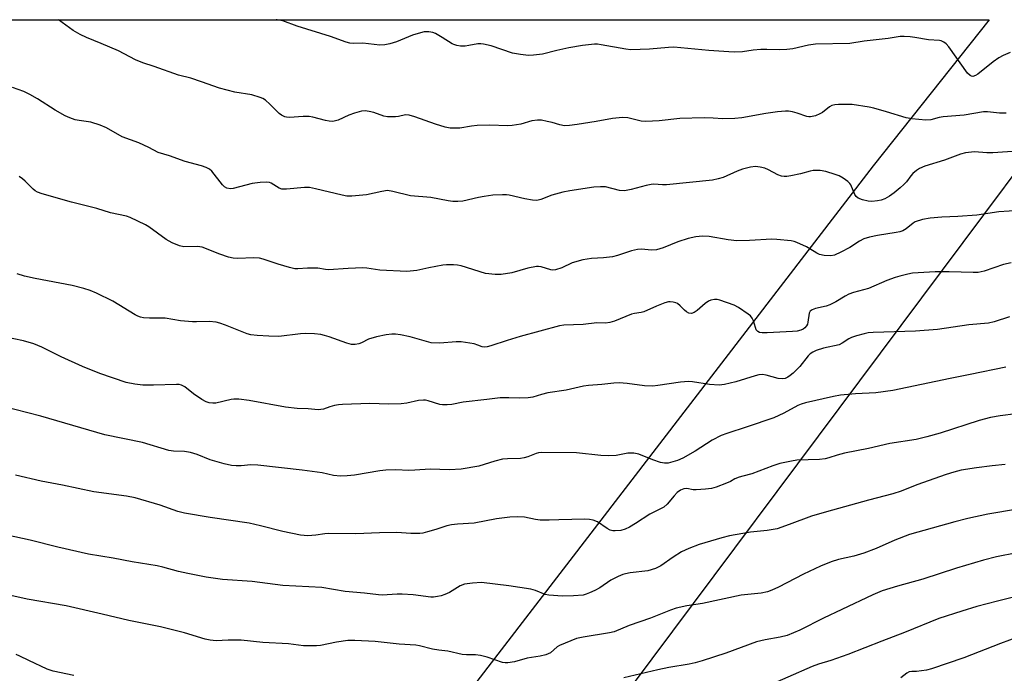
# Model space of a CAD drawing. Units: inches. Extents: x 1237771 to 1243771, y 589452 to 593452.
# Drawn here: x 1239686 to 1239975, y 593260 to 593452 of the extents above; entities that cross this region are included whole.
import ezdxf

# ---------------------------------------------------------------- set-up
doc = ezdxf.new("R2010")
doc.units = ezdxf.units.IN
doc.header["$MEASUREMENT"] = 0
doc.layers.add('NTRL-Farm Land', color=3, linetype='Continuous')
doc.layers.add('Undefined', color=1, linetype='Continuous')

msp = doc.modelspace()

# ---------------------------------------------------------------- linework, layer by layer
at = {"layer": 'NTRL-Farm Land'}
for points in [[(1239723.79, 593170.98, 0), (1239702.13, 593170.97, 0), (1239685.03, 593175.97, 0), (1239607.51, 593209.31, 0), (1239523.29, 593249.6, 0), (1239532.1, 593264.26, 0), (1239655.09, 593449.25, 0), (1239657.19, 593452.11, 0), (1239970.97, 593452.08, 0), (1239936.88, 593409.2, 0), (1239772.94, 593195.78, 0), (1239753.76, 593181.57, 0)], [(1240521.81, 592775.18, 0), (1240476.3, 592774.61, 0), (1240380.72, 592822.45, 0), (1240203.39, 592925.04, 0), (1240073.73, 592990.67, 0), (1239912.12, 593083.43, 0), (1239832.5, 593133.13, 0), (1239808, 593157.07, 0), (1239805.86, 593163.72, 0), (1239807.18, 593179.42, 0), (1239817.02, 593195.66, 0), (1239865.94, 593256.12, 0), (1240012.3, 593452.07, 0), (1240714.37, 593452, 0), (1240718.27, 593447.75, 0), (1240766.55, 593398.98, 0), (1240704.55, 593334.53, 0), (1240841.86, 593201.55, 0), (1240840.66, 593200.18, 0), (1240724.14, 593039.61, 0), (1240598.91, 592877.17, 0), (1240551.07, 592798.63, 0)]]:
    msp.add_polyline3d(points, close=True, dxfattribs=at)
at = {"layer": 'Undefined'}
for points, elevation in [([(1239976.06, 593424.61), (1239974.01, 593424.63), (1239970.5, 593424.99), (1239969.34, 593425.02), (1239963.64, 593424.04), (1239957.47, 593423.59), (1239956.33, 593423.35), (1239953.85, 593422.65), (1239952.43, 593422.54), (1239948.33, 593422.96), (1239946.58, 593423.23), (1239940.82, 593425.06), (1239937.17, 593426.11), (1239935.75, 593426.43), (1239930.8, 593427.15), (1239926.78, 593427.2), (1239925.66, 593427.12), (1239924.76, 593426.87), (1239924.11, 593426.48), (1239922.04, 593424.85), (1239921.3, 593424.39), (1239919.94, 593423.86), (1239918.55, 593423.54), (1239918, 593423.55), (1239917.44, 593423.67), (1239914.64, 593424.65), (1239913.19, 593425.05), (1239912.03, 593425.25), (1239911.15, 593425.25), (1239908.79, 593425.04), (1239905.41, 593424.57), (1239898.35, 593423.28), (1239896.3, 593423.05), (1239892.73, 593423), (1239889.92, 593423.18), (1239887.25, 593423.22), (1239880.07, 593423.02), (1239874.05, 593422.37), (1239870.1, 593422.15), (1239868.7, 593422.31), (1239864.8, 593423.23), (1239863.25, 593423.38), (1239860.34, 593423.03), (1239855.56, 593422.16), (1239849.98, 593421.31), (1239847.67, 593421.04), (1239846.24, 593420.96), (1239844.83, 593421.16), (1239842.57, 593421.89), (1239841.16, 593422.23), (1239839.45, 593422.54), (1239838.3, 593422.62), (1239836.57, 593422.39), (1239833.36, 593421.41), (1239830.86, 593421), (1239829.44, 593420.95), (1239824.29, 593421.08), (1239820.57, 593421.01), (1239818.86, 593420.85), (1239815.5, 593420.27), (1239814.35, 593420.2), (1239812.57, 593420.27), (1239811.11, 593420.55), (1239808.26, 593421.44), (1239802.21, 593423.58), (1239800.52, 593424.07), (1239799.49, 593424.13), (1239797.4, 593423.68), (1239796.53, 593423.57), (1239794.2, 593423.55), (1239793.09, 593423.78), (1239790.15, 593424.84), (1239788.76, 593425.17), (1239787.65, 593425.32), (1239786.51, 593425.2), (1239784.52, 593424.62), (1239782.85, 593424.02), (1239779.65, 593422.6), (1239778.88, 593422.35), (1239778.1, 593422.23), (1239777.03, 593422.27), (1239775.96, 593422.44), (1239772.27, 593423.42), (1239771.13, 593423.63), (1239769.45, 593423.65), (1239765.37, 593423.36), (1239764.52, 593423.44), (1239764, 593423.59), (1239763.01, 593424.08), (1239762.32, 593424.57), (1239759.6, 593427.29), (1239758.31, 593428.45), (1239757.6, 593428.92), (1239756.81, 593429.27), (1239754.3, 593430.07), (1239749.3, 593430.78), (1239744.78, 593431.98), (1239739.5, 593433.89), (1239736.38, 593434.89), (1239732.73, 593435.83), (1239725.62, 593438.32), (1239722.28, 593439.39), (1239720.1, 593440.36), (1239715.18, 593442.91), (1239710.09, 593445.16), (1239705.74, 593446.89), (1239703.83, 593447.8), (1239701.85, 593448.92), (1239697.49, 593452.11)], 616), ([(1239977.2, 593442.5), (1239975.09, 593441.61), (1239973.83, 593440.9), (1239972.15, 593439.73), (1239967.7, 593436.11), (1239966.96, 593435.66), (1239966.24, 593435.46), (1239965.81, 593435.5), (1239965.4, 593435.7), (1239964.65, 593436.43), (1239959.18, 593444.14), (1239958.41, 593445.02), (1239957.72, 593445.52), (1239956.95, 593445.87), (1239956.4, 593445.99), (1239953.21, 593446.21), (1239949.22, 593446.92), (1239947.77, 593447.08), (1239946.02, 593447.19), (1239944.85, 593447.13), (1239941.35, 593446.6), (1239934.31, 593445.78), (1239930.11, 593445.08), (1239919.94, 593444.94), (1239917.89, 593444.58), (1239913.31, 593443.57), (1239911.55, 593443.35), (1239909.47, 593443.23), (1239905.66, 593443.35), (1239903.95, 593443.3), (1239901.69, 593443.14), (1239898.49, 593442.7), (1239896.24, 593442.57), (1239894.51, 593442.62), (1239888.64, 593443.07), (1239878.39, 593444.03), (1239876.76, 593443.95), (1239871.17, 593443.44), (1239865.66, 593443.29), (1239864.2, 593443.46), (1239857.03, 593444.75), (1239855.9, 593444.88), (1239855.03, 593444.89), (1239851.53, 593444.48), (1239847.5, 593443.79), (1239843.94, 593443.06), (1239839.76, 593442), (1239837.12, 593441.65), (1239835.65, 593441.58), (1239833.27, 593441.86), (1239830.92, 593442.28), (1239824.65, 593444.43), (1239822.44, 593444.95), (1239821.6, 593445.04), (1239820.78, 593445), (1239818.06, 593444.48), (1239816.99, 593444.36), (1239815.67, 593444.37), (1239814.54, 593444.54), (1239813.73, 593444.79), (1239813.22, 593445.04), (1239810.29, 593446.91), (1239808.28, 593448.07), (1239807.49, 593448.38), (1239806.37, 593448.56), (1239804.94, 593448.52), (1239803.2, 593448.1), (1239801.5, 593447.52), (1239796.82, 593445.65), (1239794.87, 593445.04), (1239793.46, 593444.69), (1239791.92, 593444.65), (1239786.98, 593445.18), (1239784.27, 593445.14), (1239783.17, 593445.21), (1239782.08, 593445.5), (1239777.44, 593447.18), (1239767.67, 593450.23), (1239763.4, 593451.75), (1239761.74, 593452.08), (1239761.48, 593452.1)], 618), ([(1239979.24, 593413.5), (1239972.07, 593413.02), (1239970.29, 593413.02), (1239966.68, 593413.23), (1239964.03, 593412.97), (1239962.6, 593412.63), (1239957.94, 593410.85), (1239952.14, 593409.07), (1239950.59, 593408.38), (1239949.63, 593407.78), (1239948.55, 593406.86), (1239947.98, 593406.23), (1239946.7, 593404.44), (1239945.97, 593403.63), (1239944.9, 593402.66), (1239943.05, 593401.19), (1239941.74, 593400.24), (1239940.31, 593399.44), (1239939.3, 593399.05), (1239938.2, 593398.85), (1239936.52, 593398.69), (1239935.41, 593398.74), (1239933.79, 593399.13), (1239932.53, 593399.65), (1239931.95, 593400.14), (1239931.51, 593400.75), (1239930.35, 593403.54), (1239930.07, 593403.99), (1239929.5, 593404.56), (1239928.13, 593405.49), (1239926.9, 593406.17), (1239925.72, 593406.63), (1239922.99, 593407.49), (1239921.31, 593407.8), (1239919.27, 593407.77), (1239918.42, 593407.62), (1239915.61, 593406.85), (1239912.74, 593406.19), (1239911.59, 593406), (1239910.75, 593405.99), (1239909.96, 593406.12), (1239908.94, 593406.46), (1239906.16, 593407.97), (1239905.11, 593408.43), (1239903.72, 593408.78), (1239902.31, 593408.97), (1239900.9, 593408.81), (1239898.55, 593408.15), (1239896.91, 593407.55), (1239892.84, 593405.71), (1239891.41, 593405.31), (1239889.66, 593404.94), (1239876.2, 593403.56), (1239875.05, 593403.53), (1239872.48, 593403.75), (1239871.64, 593403.71), (1239870.26, 593403.41), (1239865.84, 593402.2), (1239863.84, 593401.83), (1239862.4, 593401.95), (1239858.23, 593402.95), (1239856.81, 593402.99), (1239854.84, 593402.88), (1239847.74, 593401.78), (1239845.74, 593401.4), (1239842.49, 593400.51), (1239839.28, 593399.23), (1239838.51, 593399.05), (1239837.97, 593399), (1239836.85, 593399.09), (1239834.6, 593399.46), (1239830, 593400.5), (1239829.14, 593400.61), (1239828.02, 593400.62), (1239825.2, 593400.49), (1239822.61, 593400.14), (1239820.93, 593399.84), (1239816.35, 593398.8), (1239814.88, 593398.7), (1239813.4, 593398.71), (1239811.98, 593398.88), (1239806.89, 593399.8), (1239800.91, 593400.36), (1239795.74, 593401.65), (1239794.18, 593401.86), (1239792.52, 593401.64), (1239787.98, 593400.61), (1239783.67, 593400.28), (1239782.29, 593400.27), (1239780.84, 593400.52), (1239773.01, 593402.41), (1239771.26, 593402.75), (1239769.81, 593402.78), (1239764.53, 593402.28), (1239763.1, 593402.3), (1239762.33, 593402.57), (1239760, 593404.03), (1239759.53, 593404.22), (1239758.71, 593404.33), (1239756.73, 593404.25), (1239754.46, 593404), (1239748.84, 593402.49), (1239748.03, 593402.43), (1239746.96, 593402.6), (1239746.26, 593402.95), (1239745.66, 593403.53), (1239742.52, 593407.59), (1239741.88, 593408.13), (1239740.87, 593408.66), (1239739.51, 593409.14), (1239734.71, 593410.4), (1239730.17, 593412.06), (1239726.78, 593413.11), (1239724.03, 593414.54), (1239721.15, 593415.91), (1239716.25, 593417.7), (1239711.6, 593420.3), (1239709.74, 593421.11), (1239707, 593421.96), (1239703.59, 593422.47), (1239702.45, 593422.71), (1239700.8, 593423.26), (1239699.49, 593423.84), (1239696.57, 593425.55), (1239691.32, 593428.87), (1239689.11, 593430.11), (1239687.34, 593430.98), (1239684.01, 593432.2)], 614), ([(1239979.9, 593396.03), (1239973.89, 593395.59), (1239967.36, 593394.62), (1239961.79, 593394.22), (1239957.15, 593394.07), (1239953.68, 593393.75), (1239951.43, 593393.34), (1239949.31, 593392.65), (1239948.64, 593392.26), (1239946.63, 593390.67), (1239945.6, 593390.08), (1239944.79, 593389.76), (1239943.68, 593389.52), (1239938.17, 593388.66), (1239935.86, 593388.15), (1239934.18, 593387.65), (1239932.9, 593387.02), (1239930.06, 593385.17), (1239927.42, 593383.78), (1239925.54, 593382.91), (1239924.44, 593382.69), (1239922.48, 593382.82), (1239921.13, 593383.12), (1239920.4, 593383.47), (1239918.31, 593384.8), (1239917.31, 593385.32), (1239914.47, 593386.6), (1239913.67, 593386.88), (1239912.8, 593387.06), (1239908.65, 593387.54), (1239907.17, 593387.64), (1239900.61, 593387.21), (1239896.86, 593387.09), (1239894.28, 593387.42), (1239888.76, 593388.36), (1239886.75, 593388.45), (1239884.77, 593388.31), (1239882.6, 593387.79), (1239879.53, 593386.8), (1239875.19, 593385.01), (1239873.26, 593384.49), (1239871.85, 593384.33), (1239868.74, 593384.61), (1239867.62, 593384.57), (1239865.91, 593384.17), (1239861.76, 593382.79), (1239860.36, 593382.41), (1239857.72, 593382.12), (1239854.16, 593381.96), (1239851.6, 593381.51), (1239848.49, 593380.6), (1239845.39, 593379.16), (1239843.53, 593378.56), (1239842.72, 593378.48), (1239842.16, 593378.55), (1239839.39, 593379.45), (1239838.58, 593379.59), (1239838.01, 593379.59), (1239835.4, 593379.11), (1239830.74, 593377.67), (1239827.59, 593377.19), (1239825.87, 593377.18), (1239823.04, 593377.52), (1239815.88, 593379.76), (1239814.77, 593379.98), (1239813.61, 593380.05), (1239811.58, 593380.04), (1239810.41, 593379.93), (1239806.3, 593379.13), (1239802.77, 593378.35), (1239799.87, 593378.07), (1239791.93, 593378.47), (1239788.15, 593379.05), (1239786.99, 593379.14), (1239782.61, 593378.97), (1239776.88, 593378.59), (1239776.02, 593378.64), (1239773.69, 593379.03), (1239772.57, 593379.12), (1239770.64, 593379.09), (1239767.85, 593378.85), (1239767.01, 593378.89), (1239765.35, 593379.26), (1239762.03, 593380.21), (1239757.66, 593381.74), (1239756.56, 593382.03), (1239754.86, 593382.13), (1239750.24, 593381.95), (1239748.81, 593382.01), (1239747.42, 593382.35), (1239744.96, 593383.19), (1239739.68, 593385.24), (1239738.32, 593385.4), (1239734.38, 593385.3), (1239733.03, 593385.65), (1239730.95, 593386.56), (1239729.17, 593387.48), (1239724.02, 593391.22), (1239723.06, 593391.83), (1239718.6, 593393.97), (1239717.51, 593394.31), (1239712.82, 593395.34), (1239708.81, 593396.6), (1239701.37, 593398.47), (1239692.72, 593400.97), (1239691.38, 593401.45), (1239690.68, 593401.81), (1239690.08, 593402.27), (1239687.72, 593404.63), (1239686.89, 593405.35), (1239685.9, 593405.98)], 612), ([(1239977.52, 593380.67), (1239975.2, 593380.13), (1239969.54, 593378.16), (1239967.82, 593377.83), (1239966.34, 593377.78), (1239959.24, 593377.98), (1239955.1, 593377.95), (1239948.51, 593377.56), (1239947.07, 593377.31), (1239944.78, 593376.76), (1239943.38, 593376.35), (1239940.94, 593375.45), (1239935.51, 593373.13), (1239931.11, 593371.88), (1239929.79, 593371.42), (1239928.67, 593370.84), (1239926, 593369.15), (1239924.2, 593368.26), (1239923.09, 593367.92), (1239919.98, 593367.18), (1239918.99, 593366.83), (1239918.43, 593366.41), (1239918.12, 593365.83), (1239917.74, 593363.2), (1239917.6, 593362.65), (1239917.36, 593362.16), (1239916.82, 593361.53), (1239916.38, 593361.19), (1239915.69, 593360.85), (1239914.64, 593360.58), (1239913.19, 593360.44), (1239905.77, 593360.05), (1239904.34, 593360.07), (1239903.53, 593360.21), (1239903.08, 593360.44), (1239902.59, 593360.99), (1239902.31, 593361.67), (1239901.73, 593363.6), (1239901.39, 593364.39), (1239900.87, 593365.03), (1239900.22, 593365.57), (1239897.31, 593367.5), (1239896.05, 593368.2), (1239891.89, 593369.67), (1239891.05, 593369.87), (1239890.26, 593369.9), (1239889.26, 593369.71), (1239888.53, 593369.39), (1239887.6, 593368.7), (1239885.23, 593366.59), (1239884.28, 593366.03), (1239883.54, 593365.79), (1239882.77, 593365.86), (1239882.04, 593366.22), (1239881.46, 593366.72), (1239880.23, 593368.05), (1239879.39, 593368.68), (1239878.9, 593368.89), (1239878.11, 593369.09), (1239877.31, 593369.17), (1239876.77, 593369.13), (1239875.67, 593368.84), (1239873.23, 593367.92), (1239869.53, 593366.24), (1239868.72, 593366.02), (1239866.81, 593365.79), (1239865.93, 593365.58), (1239860.91, 593363.54), (1239859.55, 593363.08), (1239858.26, 593362.93), (1239855.71, 593363.05), (1239851.66, 593362.49), (1239846.05, 593362.34), (1239844.7, 593362.17), (1239833.22, 593359.03), (1239829.36, 593357.85), (1239824.6, 593356.24), (1239823.46, 593355.95), (1239822.63, 593355.83), (1239821.97, 593355.91), (1239820.74, 593356.48), (1239819.64, 593356.79), (1239815.86, 593357.44), (1239814.42, 593357.42), (1239809.59, 593357), (1239807.05, 593357.17), (1239805.63, 593357.5), (1239800.81, 593358.91), (1239797.97, 593359.5), (1239796.55, 593359.68), (1239795.45, 593359.63), (1239793.8, 593359.43), (1239790.93, 593358.89), (1239788.57, 593358.2), (1239786.52, 593357.17), (1239785.74, 593356.86), (1239784.7, 593356.65), (1239783.65, 593356.62), (1239782.25, 593356.98), (1239777.04, 593358.92), (1239775.68, 593359.33), (1239774.56, 593359.57), (1239772.77, 593359.73), (1239770.08, 593359.83), (1239768.67, 593359.75), (1239762.25, 593359.03), (1239759.33, 593359.08), (1239755.92, 593359.25), (1239754.07, 593359.51), (1239753, 593359.8), (1239746.59, 593362.36), (1239744.96, 593362.95), (1239743.86, 593363.25), (1239741.79, 593363.38), (1239738.07, 593363.29), (1239736.89, 593363.33), (1239733.34, 593363.64), (1239728.9, 593364.33), (1239724.25, 593364.39), (1239722.47, 593364.5), (1239721.6, 593364.64), (1239720.8, 593364.93), (1239720.06, 593365.34), (1239713.52, 593369.38), (1239708.7, 593371.72), (1239706.86, 593372.51), (1239704.92, 593373.11), (1239701.55, 593373.99), (1239690.68, 593376.02), (1239687.52, 593376.69), (1239685.32, 593377.39)], 610), ([(1239976.99, 593364.73), (1239972.46, 593363.3), (1239970.84, 593362.9), (1239965.05, 593362.37), (1239955.8, 593361.02), (1239949.4, 593360.57), (1239936.88, 593360.17), (1239935.46, 593360.05), (1239934.3, 593359.82), (1239931.99, 593359.18), (1239930.59, 593358.69), (1239929.8, 593358.28), (1239927.82, 593356.99), (1239926.91, 593356.57), (1239922.34, 593355.51), (1239920.18, 593354.84), (1239919.16, 593354.4), (1239918.46, 593353.92), (1239917.83, 593353.34), (1239915.4, 593350.16), (1239913.38, 593348.2), (1239912.52, 593347.48), (1239911.82, 593347.02), (1239911.08, 593346.68), (1239910.3, 593346.5), (1239908.96, 593346.62), (1239905.49, 593347.62), (1239904.41, 593347.78), (1239903.31, 593347.68), (1239902.21, 593347.45), (1239896.52, 593345.71), (1239893.2, 593344.91), (1239891.7, 593344.71), (1239888.78, 593344.92), (1239883.79, 593345.64), (1239882.61, 593345.74), (1239880.32, 593345.54), (1239873.61, 593344.55), (1239872.18, 593344.43), (1239869.73, 593344.51), (1239864.64, 593345.2), (1239862.25, 593345.32), (1239860.76, 593345.31), (1239857.19, 593344.89), (1239853.27, 593344.59), (1239851.81, 593344.39), (1239846.69, 593343.17), (1239841.33, 593342.42), (1239839.46, 593341.96), (1239836.92, 593341.18), (1239835.53, 593340.96), (1239833.02, 593340.83), (1239829.83, 593340.99), (1239827.31, 593340.98), (1239823.35, 593340.43), (1239816.44, 593339.64), (1239813.13, 593339.02), (1239811.75, 593338.89), (1239810.36, 593338.91), (1239809.54, 593339.03), (1239806.15, 593340.12), (1239805.36, 593340.29), (1239804.79, 593340.32), (1239803.33, 593340.2), (1239799.89, 593339.36), (1239798.19, 593339.18), (1239794.49, 593339.07), (1239789, 593339.26), (1239780.97, 593339.04), (1239779.8, 593338.93), (1239778.64, 593338.7), (1239777.22, 593338.31), (1239775.36, 593337.63), (1239773.86, 593337.42), (1239770.86, 593337.68), (1239767.66, 593337.85), (1239764.24, 593338.18), (1239753.56, 593340.21), (1239750.46, 593340.55), (1239749.07, 593340.59), (1239748.23, 593340.5), (1239743.76, 593339.39), (1239742.9, 593339.37), (1239741.76, 593339.52), (1239740.94, 593339.78), (1239739.66, 593340.5), (1239737.2, 593342.17), (1239734.61, 593344.2), (1239733.67, 593344.71), (1239733, 593344.86), (1239732.14, 593344.9), (1239725.42, 593344.65), (1239722.25, 593344.71), (1239719.95, 593344.94), (1239717.39, 593345.43), (1239709.67, 593348.11), (1239704.56, 593350.21), (1239698.29, 593353.05), (1239692.63, 593355.86), (1239690.24, 593356.79), (1239687.25, 593357.71), (1239681.58, 593358.87)], 608), ([(1239975.91, 593349.94), (1239965.48, 593347.79), (1239959.53, 593346.66), (1239942.7, 593343.11), (1239937.67, 593342.45), (1239931.76, 593342.17), (1239927.3, 593341.73), (1239925.3, 593341.35), (1239917.03, 593339.53), (1239915.76, 593339.11), (1239914.75, 593338.68), (1239910.64, 593336.41), (1239907.74, 593335.08), (1239899.93, 593332.45), (1239893.88, 593330.52), (1239892.23, 593329.88), (1239889.6, 593328.54), (1239884.57, 593325.25), (1239880.99, 593323.2), (1239879.41, 593322.53), (1239876.71, 593321.79), (1239875.61, 593321.74), (1239874.47, 593322), (1239872.2, 593322.77), (1239868.03, 593324.4), (1239866.6, 593324.7), (1239864.84, 593324.67), (1239861.39, 593324.02), (1239859.15, 593323.91), (1239856.9, 593324), (1239849.7, 593324.76), (1239839.49, 593324.88), (1239838.62, 593324.8), (1239837.91, 593324.63), (1239835.47, 593323.64), (1239834.39, 593323.32), (1239833.28, 593323.17), (1239829.45, 593323.05), (1239828, 593322.91), (1239825.77, 593322.37), (1239821, 593320.92), (1239815.87, 593319.99), (1239812.44, 593319.84), (1239806.69, 593319.99), (1239802.26, 593319.65), (1239800.47, 593319.59), (1239796.66, 593319.8), (1239793.67, 593319.74), (1239791.91, 593319.55), (1239784.53, 593318.25), (1239782.3, 593318.01), (1239780.35, 593317.9), (1239778.33, 593318.1), (1239774.96, 593318.88), (1239769.08, 593319.73), (1239756.04, 593321.17), (1239754.01, 593321.28), (1239751.15, 593321), (1239749.76, 593320.94), (1239748.38, 593321.09), (1239746.18, 593321.52), (1239742.06, 593322.71), (1239738.21, 593324.26), (1239736.28, 593324.86), (1239734.57, 593325.17), (1239731.29, 593325.33), (1239729.97, 593325.49), (1239722.18, 593327.81), (1239711.12, 593330.12), (1239692.33, 593335.55), (1239673.1, 593340.46)], 606), ([(1239978.89, 593336.21), (1239974.27, 593335.64), (1239971.42, 593335.14), (1239968.06, 593334.28), (1239956.65, 593330.53), (1239952.67, 593329.47), (1239949.54, 593328.74), (1239941.83, 593327.51), (1239935.57, 593326.09), (1239928.5, 593324.68), (1239926.35, 593324.15), (1239923.93, 593323.31), (1239922.83, 593323.02), (1239921.11, 593322.82), (1239914.49, 593322.61), (1239912.93, 593322.36), (1239909.54, 593321.63), (1239907.41, 593321), (1239901.26, 593318.65), (1239898.6, 593317.98), (1239897.56, 593317.64), (1239896.3, 593317.11), (1239894.95, 593316.35), (1239893.87, 593315.86), (1239890.8, 593314.72), (1239889.38, 593314.29), (1239887.61, 593314.07), (1239884.94, 593313.92), (1239884.05, 593313.96), (1239882.15, 593314.3), (1239881.29, 593314.24), (1239880.28, 593313.78), (1239879.34, 593313.1), (1239878.47, 593312.2), (1239876.35, 593309.74), (1239875.36, 593308.83), (1239871.32, 593306.8), (1239867.1, 593304.01), (1239865.35, 593302.99), (1239864.06, 593302.36), (1239862.74, 593302), (1239861.11, 593301.85), (1239860.38, 593301.9), (1239859.67, 593302.06), (1239858.72, 593302.53), (1239855.92, 593304.49), (1239854.67, 593305), (1239853.6, 593305.23), (1239852.15, 593305.27), (1239844.57, 593305.13), (1239841.69, 593305), (1239839.11, 593305.03), (1239837.7, 593305.17), (1239834.44, 593305.86), (1239832.51, 593305.98), (1239830.18, 593305.85), (1239826.26, 593305.42), (1239819.65, 593304.12), (1239814.78, 593303.85), (1239813.03, 593303.64), (1239811.62, 593303.32), (1239808.4, 593302.26), (1239805.92, 593301.56), (1239804.54, 593301.22), (1239803.69, 593301.1), (1239801.04, 593301.13), (1239796.92, 593301.42), (1239791.87, 593301.29), (1239784.93, 593300.94), (1239776.9, 593301.04), (1239775.74, 593300.94), (1239773.13, 593300.56), (1239770.77, 593300.4), (1239768.61, 593300.62), (1239763.48, 593301.66), (1239756.89, 593303.36), (1239753.52, 593304.12), (1239742.11, 593305.79), (1239734.54, 593307.01), (1239732.59, 593307.56), (1239727.4, 593309.42), (1239720, 593311.59), (1239717.51, 593312.08), (1239707.86, 593313.36), (1239698.67, 593315.3), (1239692.46, 593316.48), (1239684.88, 593318.27)], 604), ([(1239975.7, 593321.32), (1239971.94, 593320.98), (1239967.26, 593320.41), (1239962.83, 593319.66), (1239960.59, 593319.13), (1239958.43, 593318.47), (1239949.74, 593315.36), (1239945.12, 593313.53), (1239942.71, 593312.74), (1239935.57, 593310.88), (1239923.18, 593307.49), (1239918.83, 593306.22), (1239912.27, 593303.68), (1239908.71, 593302.47), (1239905.82, 593301.96), (1239900.9, 593301.49), (1239894.73, 593300.41), (1239892.45, 593299.85), (1239885.75, 593297.83), (1239882.76, 593296.72), (1239880.57, 593295.71), (1239878.13, 593294.17), (1239874.48, 593291.61), (1239873.72, 593291.16), (1239872.91, 593290.79), (1239870.66, 593290.08), (1239865.54, 593289.5), (1239864.14, 593289.26), (1239863.31, 593289.03), (1239861.94, 593288.44), (1239859.82, 593287.36), (1239856.58, 593285.15), (1239855.12, 593284.34), (1239853.59, 593283.63), (1239852.55, 593283.22), (1239851.73, 593283), (1239848.81, 593282.75), (1239845.63, 593282.65), (1239841.58, 593282.94), (1239840.52, 593283.2), (1239837.69, 593284.37), (1239836.28, 593284.76), (1239829.86, 593285.72), (1239821.79, 593286.65), (1239819.15, 593286.53), (1239816.83, 593286.22), (1239815.59, 593285.7), (1239812.37, 593283.77), (1239811.06, 593283.14), (1239809.97, 593282.8), (1239808.86, 593282.56), (1239807.75, 593282.4), (1239806.89, 593282.36), (1239801.7, 593283.01), (1239798.54, 593283.27), (1239797.08, 593283.27), (1239792.66, 593283), (1239791.51, 593283.02), (1239787.43, 593283.59), (1239781.74, 593284.08), (1239774.94, 593285.17), (1239763.42, 593285.75), (1239754.42, 593287), (1239745.7, 593287.55), (1239740.91, 593288.24), (1239735.52, 593289.28), (1239732.76, 593289.91), (1239728.17, 593291.15), (1239726.46, 593291.54), (1239719.15, 593292.75), (1239713.59, 593293.86), (1239706.31, 593295), (1239697.31, 593297.08), (1239689.16, 593299.08), (1239682.41, 593300.56)], 602), ([(1239979.34, 593308.19), (1239970.6, 593306.72), (1239964.75, 593305.54), (1239960.94, 593304.53), (1239947.61, 593300.74), (1239943.33, 593299.09), (1239937.76, 593296.66), (1239934.14, 593295.27), (1239931.24, 593294.45), (1239926.77, 593293.47), (1239924.56, 593292.77), (1239921.45, 593291.45), (1239916.46, 593289.1), (1239909.06, 593285.33), (1239907.15, 593284.47), (1239905.83, 593283.97), (1239904, 593283.56), (1239898.17, 593282.99), (1239886.81, 593280.47), (1239882.17, 593279.86), (1239879.03, 593279.13), (1239877.35, 593278.56), (1239871.52, 593276.2), (1239865.18, 593274.05), (1239860.78, 593272.16), (1239859.39, 593271.85), (1239851.72, 593270.62), (1239849.77, 593270.17), (1239844.74, 593268.2), (1239844.05, 593267.76), (1239842.05, 593266.04), (1239841.41, 593265.67), (1239840.69, 593265.39), (1239839.08, 593265), (1239835.29, 593264.41), (1239831.47, 593263.33), (1239829.57, 593263.02), (1239828.76, 593263.03), (1239827.95, 593263.19), (1239823.52, 593264.76), (1239821.51, 593265.21), (1239820.03, 593265.37), (1239817.39, 593265.4), (1239816.18, 593265.5), (1239811.96, 593266.47), (1239809.31, 593266.77), (1239807.44, 593267.08), (1239803.63, 593268.03), (1239802.54, 593268.22), (1239797.6, 593268.58), (1239790.59, 593269.33), (1239784.63, 593269.59), (1239782.54, 593269.6), (1239779.21, 593269.11), (1239774.52, 593268.13), (1239773.36, 593268.03), (1239771.58, 593268.02), (1239769.51, 593268.11), (1239765.11, 593268.61), (1239757.6, 593269.06), (1239751.16, 593269.7), (1239747.36, 593269.71), (1239743.83, 593269.55), (1239742.07, 593269.68), (1239740.64, 593269.98), (1239734.57, 593271.9), (1239727.47, 593273.66), (1239718.19, 593275.52), (1239710.33, 593277.41), (1239699.8, 593279.79), (1239688.34, 593281.81), (1239682.58, 593283.1)], 600), ([(1239979.11, 593295.43), (1239973.18, 593294.19), (1239969.31, 593293.29), (1239961.45, 593290.88), (1239951.49, 593287.65), (1239944.05, 593285.58), (1239939.58, 593284.2), (1239936.87, 593283.07), (1239927.71, 593278.78), (1239922.35, 593276.19), (1239915.37, 593272.64), (1239911.66, 593271.1), (1239909.64, 593270.58), (1239905.19, 593269.82), (1239902.67, 593269.19), (1239893.65, 593265.95), (1239886.7, 593263.68), (1239884.57, 593263.06), (1239882.89, 593262.71), (1239876.91, 593261.73), (1239873.6, 593261.02), (1239863.62, 593258.66)], 598), ([(1239979.35, 593282.71), (1239973.44, 593281.24), (1239967.43, 593279.62), (1239962.95, 593278.28), (1239956.2, 593276.08), (1239946.15, 593271.95), (1239939.44, 593269.4), (1239929.5, 593265.47), (1239924.5, 593263.76), (1239920.91, 593262.64), (1239919, 593261.95), (1239904.69, 593255.7)], 596), ([(1239979.68, 593270.67), (1239974.39, 593268.79), (1239963.59, 593264.51), (1239954.04, 593261.34), (1239952.64, 593260.95), (1239951.17, 593260.69), (1239949.69, 593260.54), (1239948.29, 593260.53), (1239947.55, 593260.39), (1239946.86, 593260.03), (1239945.08, 593258.63)], 594), ([(1239702.03, 593259.38), (1239695.96, 593260.63), (1239694.19, 593261.19), (1239688.75, 593263.75), (1239686.17, 593265.05), (1239685.11, 593265.47)], 598)]:
    msp.add_lwpolyline(points, dxfattribs=dict(at, elevation=elevation))

doc.saveas('drawing.dxf')
